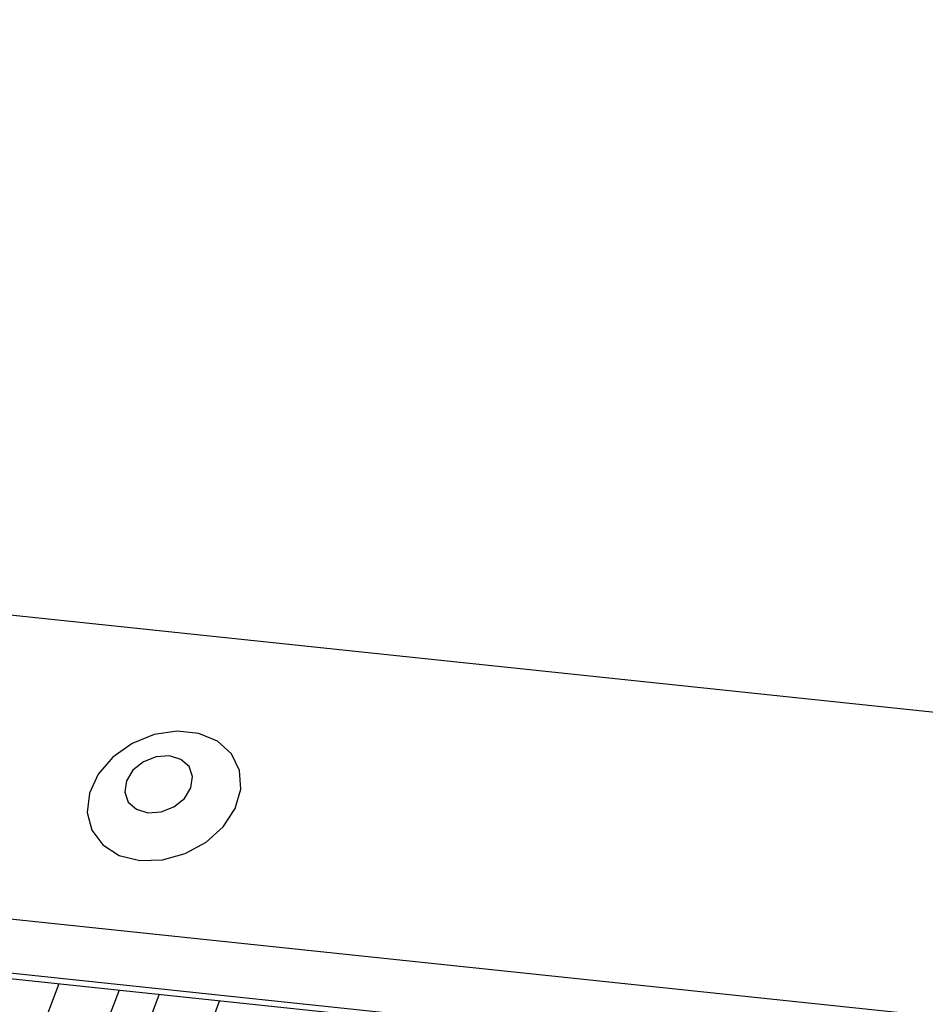
# Model space of a CAD drawing. Units: millimetres. Extents: x -23272466 to 44913, y -22484634 to 188.
# Drawn here: x -23269993 to -23269991, y -22484519 to -22484517 of the extents above; entities that cross this region are included whole.
import ezdxf

# ---------------------------------------------------------------- set-up
doc = ezdxf.new("R2010")
doc.units = ezdxf.units.MM
doc.layers.add('arkusz', color=7, linetype='Continuous')
doc.layers.add('KEYLITE INDICATIVE VIEW FLASHING 1', color=252, linetype='Continuous')
doc.styles.get("Standard").update_dxf_attribs({"font": 'arial.ttf'})

msp = doc.modelspace()

# ---------------------------------------------------------------- linework, layer by layer
at = {"layer": 'KEYLITE INDICATIVE VIEW FLASHING 1', "linetype": 'Continuous'}
for p, q in [((-23270006.6349, -22484516.5782), (-23269961.4381, -22484521.3362)), ((-23270006.9027, -22484517.2797), (-23269961.7024, -22484522.0381)), ((-23270006.8993, -22484517.4235), (-23269961.6813, -22484522.1837)), ((-23270006.8978, -22484517.41), (-23269961.6975, -22484522.1684)), ((-23269993.2114, -22484518.8644), (-23269993.2387, -22484518.9369)), ((-23269993.0664, -22484518.8797), (-23269993.0947, -22484518.9548)), ((-23269992.9701, -22484518.8898), (-23269992.9974, -22484518.9623)), ((-23269992.8251, -22484518.9051), (-23269992.8534, -22484518.9803))]:
    msp.add_line(p, q, dxfattribs=at)
at = {"layer": 'KEYLITE INDICATIVE VIEW FLASHING 1', "linetype": 'Continuous', "flags": 128}
for points in [[(-23269993.0167, -22484518.5686), (-23269992.9623, -22484518.5671), (-23269992.9076, -22484518.5521), (-23269992.8575, -22484518.5247), (-23269992.8163, -22484518.4875), (-23269992.7877, -22484518.4438), (-23269992.7743, -22484518.3973), (-23269992.7772, -22484518.3524), (-23269992.7963, -22484518.3129), (-23269992.8297, -22484518.2823), (-23269992.8746, -22484518.2635), (-23269992.9269, -22484518.2579), (-23269992.9821, -22484518.2663), (-23269993.0351, -22484518.2877), (-23269993.0813, -22484518.3204), (-23269993.1166, -22484518.3613), (-23269993.1378, -22484518.4069), (-23269993.1431, -22484518.4531), (-23269993.132, -22484518.4958), (-23269993.1054, -22484518.5313), (-23269993.0658, -22484518.5562), (-23269993.0167, -22484518.5686)], [(-23269992.997, -22484518.454), (-23269992.9654, -22484518.4519), (-23269992.9347, -22484518.4398), (-23269992.9096, -22484518.4194), (-23269992.8939, -22484518.3939), (-23269992.8899, -22484518.3672), (-23269992.8984, -22484518.3432), (-23269992.9179, -22484518.3258), (-23269992.9456, -22484518.3175), (-23269992.9772, -22484518.3196), (-23269993.0078, -22484518.3317), (-23269993.033, -22484518.3521), (-23269993.0487, -22484518.3776), (-23269993.0526, -22484518.4043), (-23269993.0442, -22484518.4283), (-23269993.0246, -22484518.4457), (-23269992.997, -22484518.454)]]:
    msp.add_lwpolyline(points, dxfattribs=at)

# ---------------------------------------------------------------- texts
at = {"layer": 'arkusz', "insert": (-23271337.6032, -22484397.3907), "char_height": 12, "attachment_point": 1}
msp.add_mtext_dynamic_manual_height_columns('\\pi240.98;This drawing is for informational-demonstrative purposes only \\P\\pi266.41;and as such cannot constitute a basis for performance. \\P\\pi222.77;All dimensions presented in this drawing should be verified on site.\\P\\pi213.65;Roof constructions needs to be right with current building regulations.\\P\\pi228.51;Keylite is not responsible for or the installation quality on the roof.\\P\\pi130.7;Documentation only for personal use. Copying and sharing without permission is prohibited.\\P\\pi468.99;\\P\\pi466.66; ', width=937.972367, gutter_width=12.5, heights=[0], dxfattribs=at)

doc.saveas('drawing.dxf')
